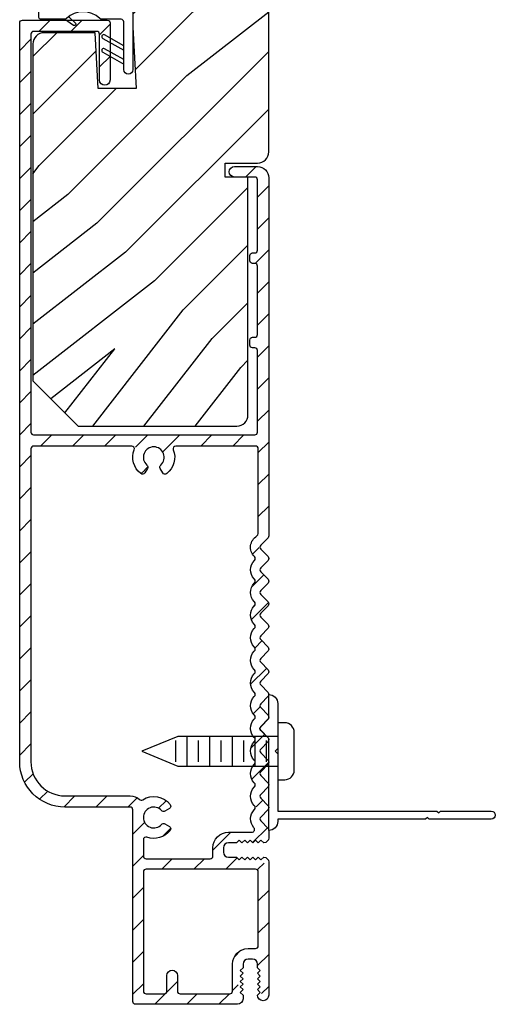
# Model space of a CAD drawing. Extents: x 0 to 169, y 0 to 209.
# Drawn here: x 61 to 64, y 121 to 126 of the extents above; entities that cross this region are included whole.
import ezdxf

# ---------------------------------------------------------------- set-up
doc = ezdxf.new("R2010")
doc.units = 0
doc.header["$LTSCALE"] = 6
doc.header["$MEASUREMENT"] = 0
doc.layers.add('A-DETL-CUT', color=6, linetype='CONTINUOUS')

# ---------------------------------------------------------------- blocks, each defined once
blk = doc.blocks.new('screw')
at = {"layer": 'A-DETL-CUT'}
for p, q in [((-0.082, 0.198), (-0.082, 0.75)), ((0.082, 0.75), (0.082, 0.198)), ((-0.059, 0.6875), (0.059, 0.6875)), ((-0.082, 0.625), (0.082, 0.625)), ((-0.059, 0.5625), (0.059, 0.5625)), ((-0.082, 0.5), (0.082, 0.5)), ((-0.059, 0.4375), (0.059, 0.4375)), ((-0.082, 0.375), (0.082, 0.375)), ((-0.059, 0.3125), (0.059, 0.3125)), ((-0.082, 0.25), (0.082, 0.25)), ((0, 0), (-0.082, 0.198)), ((-0.059, 0.1875), (0.059, 0.1875)), ((0.082, 0.198), (0, 0))]:
    blk.add_line(p, q, dxfattribs=at)
blk.add_lwpolyline([(-0.157, 0.7885, -0.414214), (-0.105, 0.8405), (0.105, 0.8405, -0.414214), (0.157, 0.7885), (0.157, 0.75), (-0.157, 0.75)], format="xyb", close=True, dxfattribs=at)

msp = doc.modelspace()

# ---------------------------------------------------------------- hatches: boundary and pattern name
at = {"layer": 'A-DETL-CUT'}
h = msp.add_hatch(dxfattribs=at)
h.set_pattern_fill('PGRAIN', color=256, scale=0.075, angle=45, style=0)
h.set_pattern_definition([(45, (34.0576, 127.2783), (-1.59099, 1.59099), [1.2, -7.8]), (45, (33.8985, 127.4374), (-1.59099, 1.59099), [1.71543, -7.28457]), (45, (33.7394, 127.5965), (-1.59099, 1.59099), [2.18604, -6.81396]), (45, (33.5803, 127.7556), (-1.59099, 1.59099), [2.18604, -6.81396]), (45, (33.4212, 127.9147), (-1.59099, 1.59099), [1.71543, -7.28457]), (45, (33.2621, 128.0738), (-1.59099, 1.59099), [1.2, -7.8]), (45, (33.103, 128.2329), (-1.59099, 1.59099), [1.57847, -7.42153]), (45, (32.944, 128.392), (-1.59099, 1.59099), [6.4294, -2.5706]), (45, (32.7848, 128.551), (-1.59099, 1.59099), [5.91396, -3.08604]), (45, (32.6257, 128.7102), (-1.59099, 1.59099), [0.9288, -8.0712]), (45, (35.8608, 128.8693), (-1.59099, 1.59099), [0.68604, -8.31396]), (45, (35.8117, 129.195), (-1.59099, 1.59099), [0.81035, -8.18965]), (45, (35.9847, 129.6863), (-1.59099, 1.59099), [0.34134, -8.65866]), (45, (35.6702, 130.0008), (-1.59099, 1.59099), [0.34134, -8.65866]), (45, (35.1788, 129.8278), (-1.59099, 1.59099), [0.81035, -8.18965]), (45, (34.8531, 129.8769), (-1.59099, 1.59099), [0.68604, -8.31396]), (45, (34.5904, 129.8263), (-1.59099, 1.59099), [1.208, -7.792]), (45, (33.7598, 129.7382), (-1.59099, 1.59099), [4.1712, -4.8288]), (45, (37.0883, 130.309), (-1.59099, 1.59099), [0.21396, -8.78604]), (45, (36.9292, 130.468), (-1.59099, 1.59099), [0.5146, -8.4854]), (45, (36.7701, 130.6271), (-1.59099, 1.59099), [1.0094, -7.9906]), (45, (36.611, 130.7862), (-1.59099, 1.59099), [1.6279, -7.3721]), (45, (36.452, 130.9453), (-1.59099, 1.59099), [2.14334, -6.85666]), (45, (36.2928, 131.1044), (-1.59099, 1.59099), [2.61396, -6.38604]), (45, (35.922, 131.0517), (-1.59099, 1.59099), [2.91353, -6.08647]), (45, (38.725, 131.9456), (-1.591, 1.591), [0.59937, -8.40063]), (45, (38.533, 132.1568), (-1.591, 1.591), [1.06715, -7.93285]), (45, (38.7167, 132.6798), (-1.591, 1.591), [0.68604, -8.31396]), (45, (38.6676, 133.0055), (-1.591, 1.591), [0.81035, -8.18965]), (45, (38.8407, 133.4969), (-1.591, 1.591), [0.34134, -8.65866]), (45, (38.5261, 133.8114), (-1.591, 1.591), [0.34134, -8.65866]), (45, (38.0348, 133.6384), (-1.59099, 1.59099), [0.81035, -8.18965]), (45, (37.709, 133.6874), (-1.59099, 1.59099), [0.68604, -8.31396]), (52.125, (35.1261, 129.3013), (6.36396, 6.36396), [0.88617, -17.2539]), (52.125, (34.6342, 129.1276), (6.36396, 6.36396), [0.887, -17.2531]), (52.125, (34.1107, 128.9223), (6.36396, 6.36396), [1.20934, -16.93074]), (52.125, (34.2192, 129.349), (6.36396, 6.36396), [0.60467, -17.5354]), (52.125, (36.3459, 129.3544), (6.36396, 6.36396), [1.20934, -16.93074]), (52.125, (36.3847, 129.7679), (6.36396, 6.36396), [0.887, -17.2531]), (52.125, (36.2261, 129.9276), (6.36396, 6.36396), [0.88617, -17.2539]), (52.125, (37.9821, 133.1119), (6.36396, 6.36396), [0.88617, -17.2539]), (52.125, (37.4902, 132.9382), (6.36396, 6.36396), [0.887, -17.2531]), (52.125, (36.9666, 132.7329), (6.36396, 6.36396), [1.20934, -16.93074]), (52.125, (36.7093, 132.6876), (6.36396, 6.36396), [0.60467, -17.5354]), (52.125, (39.8647, 132.9263), (6.36396, 6.36396), [0.907, -17.23308]), (52.125, (39.1488, 132.3694), (6.36396, 6.36396), [1.814, -16.32607]), (52.125, (39.2875, 132.9114), (6.36396, 6.36396), [1.32896, -16.8111]), (52.125, (39.2018, 133.1649), (6.36396, 6.36396), [1.20934, -16.93074]), (52.125, (39.2406, 133.5785), (6.36396, 6.36396), [0.887, -17.2531]), (52.125, (39.082, 133.7382), (6.36396, 6.36396), [0.88617, -17.2539]), (217.875, (36.611, 130.7862), (-6.36396, -6.36396), [0.88617, -17.2539]), (37.875, (34.9062, 128.1268), (6.36396, 6.36396), [1.20934, -16.93074]), (37.875, (35.1115, 128.6503), (6.36396, 6.36396), [0.887, -17.2531]), (37.875, (35.2852, 129.1422), (6.36396, 6.36396), [0.88617, -17.2539]), (217.875, (36.4519, 130.9453), (-6.36396, -6.36396), [0.887, -17.2531]), (217.875, (36.2928, 131.1044), (-6.36396, -6.36396), [1.20934, -16.93074]), (217.875, (35.9219, 131.0517), (-6.36396, -6.36396), [0.60467, -17.5354]), (37.875, (33.2825, 129.3669), (6.36396, 6.36396), [0.60467, -17.5354]), (217.875, (38.6715, 131.5739), (-6.36396, -6.36396), [1.814, -16.32607]), (217.875, (38.725, 131.9456), (-6.36396, -6.36396), [1.814, -16.32607]), (217.875, (38.5329, 132.1568), (-6.36396, -6.36396), [1.32896, -16.8111]), (37.875, (37.7621, 131.9374), (6.36396, 6.36396), [1.20934, -16.93074]), (37.875, (37.9675, 132.4609), (6.36396, 6.36396), [0.887, -17.2531]), (37.875, (38.1412, 132.9528), (6.36396, 6.36396), [0.88617, -17.2539]), (217.875, (39.467, 134.5968), (-6.36396, -6.36396), [0.88617, -17.2539]), (217.875, (39.3079, 134.7559), (-6.36396, -6.36396), [0.887, -17.2531]), (217.875, (39.1488, 134.915), (-6.36396, -6.36396), [1.20934, -16.93074]), (217.875, (38.9897, 135.0741), (-6.36396, -6.36396), [0.907, -17.23308]), (45, (35.8666, 129.8044), (-1.59099, 1.59099), [0.34134, -8.65866]), (45, (35.7856, 129.8854), (-1.59099, 1.59099), [0.34134, -8.65866]), (45, (38.7226, 133.615), (-1.591, 1.591), [0.34134, -8.65866]), (45, (38.6415, 133.696), (-1.591, 1.591), [0.34134, -8.65866]), (37.875, (35.5018, 129.5207), (6.36396, 6.36396), [0.4621, -17.67796]), (52.125, (35.5018, 129.5207), (6.36396, 6.36396), [0.4621, -17.67796]), (217.875, (36.3917, 130.4105), (-6.36396, -6.36396), [0.4621, -17.67796]), (52.125, (36.108, 130.0457), (6.36396, 6.36396), [0.4621, -17.67796]), (37.875, (38.3578, 133.3312), (6.36396, 6.36396), [0.4621, -17.67796]), (52.125, (38.3578, 133.3312), (6.36396, 6.36396), [0.4621, -17.67796]), (217.875, (39.2477, 134.2211), (-6.36396, -6.36396), [0.4621, -17.67796]), (52.125, (38.964, 133.8563), (6.36396, 6.36396), [0.4621, -17.67796])])
h.paths.add_polyline_path([(62.375477, 128.690749), (62.375477, 127.720749), (62.345477, 127.690749), (62.375477, 127.660749), (62.375477, 125.76701, -0.41421356), (62.313477, 125.70501), (62.134393, 125.70501), (62.134393, 125.627501), (62.260827, 125.627501), (62.260827, 124.315249, -0.41421356), (62.198827, 124.253249), (61.323477, 124.253249), (61.073477, 124.503249), (61.073477, 126.3628, -0.41421356), (61.135477, 126.4248), (61.417227, 126.4248), (61.43495, 126.116633), (61.643236, 126.116633), (61.632807, 126.31562), (61.639245, 126.319265, 0.85838552), (61.631556, 126.339501), (61.625477, 126.455477), (61.625477, 128.690749)])
h = msp.add_hatch(dxfattribs=at)
h.set_pattern_fill('ANSI31', color=256, style=0)
h.set_pattern_definition([(45, (34.21673, 127.11916), (-0.08838835, 0.08838835), [])])
h.paths.add_polyline_path([(62.313475, 124.205078), (62.313475, 124.685309), (62.285827, 124.685309, -1.20279059), (62.291213, 124.714309, -1.20279059), (62.285827, 124.743309), (62.313475, 124.743309), (62.313475, 125.151289), (62.285827, 125.151289, -1.20279059), (62.291213, 125.180289, -1.20279059), (62.285827, 125.209289), (62.313475, 125.209289), (62.313475, 125.628248), (62.18589, 125.628248, -1), (62.18589, 125.686248), (62.313477, 125.686248, -0.41421356), (62.375477, 125.624248), (62.375477, 123.647216, -0.19361452), (62.371298, 123.636829), (62.321271, 123.584716), (62.371298, 123.532604, -0.40231029), (62.371298, 123.511829), (62.321271, 123.459716), (62.371298, 123.407604, -0.40231029), (62.371298, 123.386829), (62.321271, 123.334716), (62.371298, 123.282604, -0.40231029), (62.371298, 123.261829), (62.321271, 123.209716), (62.371298, 123.157604, -0.40231029), (62.371298, 123.136829), (62.321271, 123.084716), (62.371298, 123.032604, -0.40231029), (62.371298, 123.011829), (62.321271, 122.959716), (62.371298, 122.907604, -0.40231029), (62.371298, 122.886829), (62.321271, 122.834716), (62.371298, 122.782604, -0.40231029), (62.371298, 122.761829), (62.321271, 122.709716), (62.371298, 122.657604, -0.40231029), (62.371298, 122.636829), (62.321271, 122.584716), (62.371298, 122.532604, -0.40231029), (62.371298, 122.511829), (62.321271, 122.459716), (62.371298, 122.407604, -0.40231029), (62.371298, 122.386829), (62.321271, 122.334716), (62.371298, 122.282604, -0.40231029), (62.371298, 122.261829), (62.321271, 122.209716), (62.371298, 122.157604, -0.40231029), (62.371298, 122.136829), (62.321271, 122.084716), (62.371298, 122.032604, -0.19361452), (62.375477, 122.022216), (62.375477, 121.980749, -0.41877817), (62.34755, 121.953252), (62.317553, 121.983249), (62.287553, 121.953249), (62.257553, 121.983249), (62.227553, 121.953249), (62.212553, 121.968249), (62.197553, 121.953249), (62.125477, 121.953249), (62.125477, 121.873249), (62.197553, 121.873249), (62.227553, 121.843249), (62.257553, 121.873249), (62.287553, 121.843249), (62.317553, 121.873249), (62.365906, 121.824896, 0.21855012), (62.375477, 121.845749), (62.375477, 121.112248, -0.20484778), (62.365892, 121.089834), (62.313477, 121.142248), (62.343477, 121.172248), (62.313477, 121.202248), (62.343477, 121.232248), (62.313477, 121.262248), (62.313477, 121.311248), (62.233477, 121.311248), (62.233477, 121.262248), (62.203477, 121.232248), (62.233477, 121.202248), (62.203477, 121.172248), (62.233477, 121.142248), (62.212732, 121.121503, -0.84418907), (62.202477, 121.061248), (61.640477, 121.061248, -0.41421356), (61.625477, 121.076248), (61.625477, 122.149998), (61.251118, 122.149998, -0.41421356), (61.001118, 122.399998), (61.001118, 126.479248, -0.41421356), (61.016118, 126.494248), (61.484477, 126.494248, -0.41421356), (61.499477, 126.479248), (61.499477, 126.163936, -1), (61.441477, 126.163936), (61.441477, 126.432104), (61.063118, 126.432104), (61.063118, 124.205078)])
h.paths.add_polyline_path([(61.702547, 124.038307, -1.0593194), (61.68128, 124.017218, -1.2699077), (61.668945, 123.990792, -0.38327416), (61.643529, 124.143078), (61.063118, 124.143078), (61.063118, 122.399998, 0.41421356), (61.251118, 122.211998), (61.610477, 122.211998, -0.2251798), (61.670115, 122.183706, -0.41044313), (61.831264, 122.164531, -1.2699077), (61.804837, 122.152196, -1.05931941), (61.783748, 122.130929, 2.60913457), (61.783748, 122.054068, -1.0593194), (61.804837, 122.032801, -1.2699077), (61.831264, 122.020466, -0.37027447), (61.683477, 121.992329), (61.683477, 121.865248), (62.067477, 121.865248), (62.067477, 121.925249, -0.41421356), (62.153477, 122.011249), (62.282295, 122.011249, 0.64715578), (62.293506, 122.036215, -0.46910079), (62.310345, 122.147216, -0.56449027), (62.310345, 122.272216, -0.56449026), (62.310345, 122.397216, -0.56449027), (62.310345, 122.522216, -0.56449027), (62.310345, 122.647216, -0.56449026), (62.310345, 122.772216, -0.56449026), (62.310345, 122.897216, -0.56449027), (62.310345, 123.022216, -0.56449027), (62.310345, 123.147216, -0.56449027), (62.310345, 123.272216, -0.56449027), (62.310345, 123.397216, -0.56449027), (62.310345, 123.522216, -0.60154792), (62.317475, 123.650999), (62.317475, 124.143078), (61.838426, 124.143078, -0.38327416), (61.81301, 123.990792, -1.2699077), (61.800675, 124.017218, -1.0593194), (61.779408, 124.038307, 2.60913457)], flags=16)
h.paths.add_polyline_path([(61.683477, 121.119248), (61.813477, 121.119248), (61.813477, 121.220248, -1), (61.871477, 121.220248), (61.871477, 121.119248), (62.175477, 121.119248), (62.175477, 121.283248, -0.41421356), (62.261477, 121.369248), (62.317477, 121.369248), (62.317477, 121.807248), (61.683477, 121.807248)], flags=16)

# ---------------------------------------------------------------- linework, layer by layer
for points in [[(62.375477, 128.690749), (61.625477, 128.690749), (61.625477, 126.455477), (61.643236, 126.116633), (61.43495, 126.116633), (61.417227, 126.4248), (61.135477, 126.4248, 0.41421356), (61.073477, 126.3628), (61.073477, 124.503249), (61.323477, 124.253249), (62.198827, 124.253249, 0.41421356), (62.260827, 124.315249), (62.260827, 125.627501), (62.134393, 125.627501), (62.134393, 125.70501), (62.313477, 125.70501, 0.41421356), (62.375477, 125.76701), (62.375477, 127.660749), (62.345477, 127.690749), (62.375477, 127.720749)], [(61.625477, 122.134998, 0.41421356), (61.610477, 122.149998), (61.251118, 122.149998, -0.41421356), (61.001118, 122.399998), (61.001118, 126.479248, -0.41421356), (61.016118, 126.494248), (61.484477, 126.494248, -0.41421356), (61.499477, 126.479248), (61.499477, 126.163936, -1), (61.441477, 126.163936), (61.441477, 126.417104, 0.41421356), (61.426477, 126.432104), (61.078118, 126.432104, 0.41421356), (61.063118, 126.417104), (61.063118, 124.220078, 0.41421356), (61.078118, 124.205078), (62.298475, 124.205078, 0.41421356), (62.313475, 124.220078), (62.313475, 124.670309, 0.41421356), (62.298475, 124.685309), (62.285827, 124.685309, -0.41421356), (62.270827, 124.700309), (62.270827, 124.728309, -0.41421356), (62.285827, 124.743309), (62.298475, 124.743309, 0.41421356), (62.313475, 124.758309), (62.313475, 125.136289, 0.41421356), (62.298475, 125.151289), (62.285827, 125.151289, -0.41421356), (62.270827, 125.166289), (62.270827, 125.194289, -0.41421356), (62.285827, 125.209289), (62.298475, 125.209289, 0.41421356), (62.313475, 125.224289), (62.313475, 125.613248, 0.41421356), (62.298475, 125.628248), (62.18589, 125.628248, -1), (62.18589, 125.686248), (62.313477, 125.686248, -0.41421356), (62.375477, 125.624248), (62.375477, 123.647216, -0.19361452), (62.371298, 123.636829), (62.331243, 123.595104, 0.40231029), (62.331243, 123.574329), (62.371298, 123.532604, -0.40231029), (62.371298, 123.511829), (62.331243, 123.470104, 0.40231029), (62.331243, 123.449329), (62.371298, 123.407604, -0.40231029), (62.371298, 123.386829), (62.331243, 123.345104, 0.40231029), (62.331243, 123.324329), (62.371298, 123.282604, -0.40231029), (62.371298, 123.261829), (62.331243, 123.220104, 0.40231029), (62.331243, 123.199329), (62.371298, 123.157604, -0.40231029), (62.371298, 123.136829), (62.331243, 123.095104, 0.40231029), (62.331243, 123.074329), (62.371298, 123.032604, -0.40231029), (62.371298, 123.011829), (62.331243, 122.970104, 0.40231029), (62.331243, 122.949329), (62.371298, 122.907604, -0.40231029), (62.371298, 122.886829), (62.331243, 122.845104, 0.40231029), (62.331243, 122.824329), (62.371298, 122.782604, -0.40231029), (62.371298, 122.761829), (62.331243, 122.720104, 0.40231029), (62.331243, 122.699329), (62.371298, 122.657604, -0.40231029), (62.371298, 122.636829), (62.331243, 122.595104, 0.40231029), (62.331243, 122.574329), (62.371298, 122.532604, -0.40231029), (62.371298, 122.511829), (62.331243, 122.470104, 0.40231029), (62.331243, 122.449329), (62.371298, 122.407604, -0.40231029), (62.371298, 122.386829), (62.331243, 122.345104, 0.40231029), (62.331243, 122.324329), (62.371298, 122.282604, -0.40231029), (62.371298, 122.261829), (62.331243, 122.220104, 0.40231029), (62.331243, 122.199329), (62.371298, 122.157604, -0.40231029), (62.371298, 122.136829), (62.331243, 122.095104, 0.40231029), (62.331243, 122.074329), (62.371298, 122.032604, -0.19361452), (62.375477, 122.022216), (62.375477, 121.980749, -0.41421356), (62.347977, 121.953249), (62.347553, 121.953249), (62.332553, 121.968249), (62.317553, 121.953249), (62.302553, 121.968249), (62.287553, 121.953249), (62.272553, 121.968249), (62.257553, 121.953249), (62.242553, 121.968249), (62.227553, 121.953249), (62.212553, 121.968249), (62.197553, 121.953249), (62.153477, 121.953249, 0.41419696), (62.125477, 121.925249), (62.125477, 121.901249, 0.41421356), (62.153477, 121.873249), (62.197553, 121.873249), (62.212553, 121.858249), (62.227553, 121.873249), (62.242553, 121.858249), (62.257553, 121.873249), (62.272553, 121.858249), (62.287553, 121.873249), (62.302553, 121.858249), (62.317553, 121.873249), (62.332553, 121.858249), (62.347553, 121.873249), (62.347977, 121.873249, -0.41421356), (62.375477, 121.845749), (62.375477, 121.112248, -0.41421356), (62.344477, 121.081248, -0.41421356), (62.313477, 121.112248), (62.328477, 121.127248), (62.313477, 121.142248), (62.328477, 121.157248), (62.313477, 121.172248), (62.328477, 121.187248), (62.313477, 121.202248), (62.328477, 121.217248), (62.313477, 121.232248), (62.328477, 121.247248), (62.313477, 121.262248), (62.313477, 121.283248, 0.41421356), (62.285477, 121.311248), (62.261477, 121.311248, 0.41421356), (62.233477, 121.283248), (62.233477, 121.262248), (62.218477, 121.247248), (62.233477, 121.232248), (62.218477, 121.217248), (62.233477, 121.202248), (62.218477, 121.187248), (62.233477, 121.172248), (62.218477, 121.157248), (62.233477, 121.142248), (62.218477, 121.127248), (62.233477, 121.112248), (62.233477, 121.092248, -0.41421356), (62.202477, 121.061248), (61.640477, 121.061248, -0.41421356), (61.625477, 121.076248)], [(62.410477, 122.458249), (62.425477, 122.443249), (62.425477, 122.128249), (63.303486, 122.128249), (63.313477, 122.118257), (63.323469, 122.128249), (63.602977, 122.128249, -1), (63.602977, 122.083249), (63.260488, 122.083249), (63.250477, 122.093259), (63.240467, 122.083249), (62.425477, 122.083249), (62.425477, 122.071249, -0.41421356), (62.375477, 122.021249), (62.375477, 122.528249), (62.331084, 122.572642, -0.41421356), (62.331084, 122.593856), (62.375477, 122.638249), (62.375477, 122.771249, -0.41421356), (62.425477, 122.721249), (62.425477, 122.473249)], [(62.302477, 121.807248), (61.698477, 121.807248, 0.41421356), (61.683477, 121.792248), (61.683477, 121.134248, 0.41421356), (61.698477, 121.119248), (61.798477, 121.119248, 0.41421356), (61.813477, 121.134248), (61.813477, 121.220248, -1), (61.871477, 121.220248), (61.871477, 121.134248, 0.41421356), (61.886477, 121.119248), (61.886477, 121.119248), (62.160477, 121.119248), (62.160477, 121.119248), (62.160477, 121.119248, 0.41421356), (62.175477, 121.134248), (62.175477, 121.283248, -0.41421356), (62.261477, 121.369248), (62.302477, 121.369248, 0.41421356), (62.317477, 121.384248), (62.317477, 121.792248, 0.41421356), (62.302477, 121.807248)]]:
    msp.add_lwpolyline(points, format="xyb", close=True, dxfattribs=at)
for points in [[(61.271206, 126.513712), (61.308333, 126.476799, -0.90974814), (61.29885, 126.465264), (61.248487, 126.499249), (61.116583, 126.499249, -0.41421356), (61.106583, 126.509249), (61.106583, 126.833688, -0.41421356), (61.116583, 126.843688), (61.221583, 126.843688, 0.41421356), (61.231583, 126.853688), (61.231583, 126.874688, -0.41421356), (61.262583, 126.905688), (61.610477, 126.905688, -0.41421356), (61.625477, 126.890688), (61.625477, 126.220952, -1), (61.575477, 126.220952), (61.575477, 126.484249, 0.41421356), (61.560477, 126.499249), (61.453617, 126.499249, -0.19125895), (61.443328, 126.503334, 0.39704167), (61.258776, 126.503334, -0.19125895), (61.248487, 126.499249)], [(61.575477, 126.352972), (61.469797, 126.412816, 1), (61.459006, 126.393759), (61.575477, 126.327804)], [(61.575477, 126.276515), (61.469797, 126.336359, 1), (61.459006, 126.317303), (61.575477, 126.251348)], [(62.29345, 122.036277), (62.29345, 122.036277, 0.64675157), (62.29345, 122.036277, -0.39090038), (62.295403, 122.135271), (62.296898, 122.136829, 0.40231029), (62.296898, 122.157604), (62.295403, 122.159162, -0.40231029), (62.295403, 122.260271), (62.296898, 122.261829, 0.40231029), (62.296898, 122.282604), (62.295403, 122.284162, -0.40231029), (62.295403, 122.385271), (62.296898, 122.386829, 0.40231029), (62.296898, 122.407604), (62.295403, 122.409162, -0.40231029), (62.295403, 122.510271), (62.296898, 122.511829, 0.40231029), (62.296898, 122.532604), (62.295403, 122.534162, -0.40231029), (62.295403, 122.635271), (62.296898, 122.636829, 0.40231029), (62.296898, 122.657604), (62.295403, 122.659162, -0.40231029), (62.295403, 122.760271), (62.296898, 122.761829, 0.40231029), (62.296898, 122.782604), (62.295403, 122.784162, -0.40231029), (62.295403, 122.885271), (62.296898, 122.886829, 0.40231029), (62.296898, 122.907604), (62.295403, 122.909162, -0.40231029), (62.295403, 123.010271), (62.296898, 123.011829, 0.40231029), (62.296898, 123.032604), (62.295403, 123.034162, -0.40231029), (62.295403, 123.135271), (62.296898, 123.136829, 0.40231029), (62.296898, 123.157604), (62.295403, 123.159162, -0.40231029), (62.295403, 123.260271), (62.296898, 123.261829, 0.40231029), (62.296898, 123.282604), (62.295403, 123.284162, -0.40231029), (62.295403, 123.385271), (62.296898, 123.386829, 0.40231029), (62.296898, 123.407604), (62.295403, 123.409162, -0.40954011), (62.296674, 123.511563, 0.41680678), (62.296674, 123.53287, -0.48801168), (62.310246, 123.647157, 0.26233695), (62.317475, 123.659987), (62.317475, 124.128078, 0.41421356), (62.302475, 124.143078), (61.86272, 124.143078, 0.52673625), (61.848727, 124.122675, -0.32745865), (61.81301, 123.990792, -0.45880556), (61.790665, 123.995017), (61.776443, 124.019649, -0.35441056), (61.779408, 124.038307, 2.60913457), (61.702547, 124.038307, -0.35441056), (61.705512, 124.019649), (61.69129, 123.995017, -0.45880556), (61.668945, 123.990792, -0.32745865), (61.633228, 124.122675, 0.52673625), (61.619235, 124.143078), (61.078118, 124.143078, 0.41421356), (61.063118, 124.128078), (61.063118, 122.399998, 0.41421356), (61.251118, 122.211998), (61.610477, 122.211998, -0.18550131), (61.662036, 122.192188, 0.33412381), (61.68, 122.19059, -0.38027969), (61.831264, 122.164531, -0.45880556), (61.827038, 122.142186), (61.802406, 122.127964, -0.35441056), (61.783748, 122.130929, 2.60913457), (61.783748, 122.054068, -0.35441056), (61.802406, 122.057033), (61.827038, 122.042811, -0.45880556), (61.831264, 122.020466, -0.31732684), (61.703363, 121.983295, 0.51506808), (61.683477, 121.969113), (61.683477, 121.880248, 0.41421356), (61.698477, 121.865248), (62.052477, 121.865248), (62.052477, 121.865248, 0.41421356), (62.067477, 121.880248), (62.067477, 121.925249, -0.41421356), (62.153477, 122.011249), (62.282295, 122.011249, 0.64912503), (62.29345, 122.036277)]]:
    msp.add_lwpolyline(points, format="xyb", dxfattribs=at)

# ---------------------------------------------------------------- block references
at = {"layer": 'A-DETL-CUT', "xscale": -1, "rotation": 270}
msp.add_blockref('screw', (61.675477, 122.458249), dxfattribs=at)

doc.saveas('drawing.dxf')
